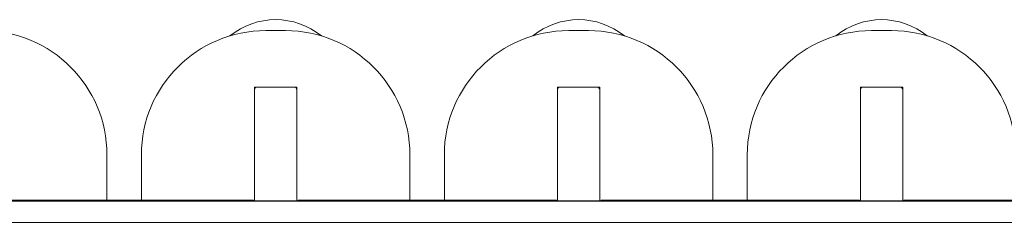
# Model space of a CAD drawing. Units: inches. Extents: x 0.2 to 16.6, y 0 to 10.6.
# Drawn here: x 8.8 to 9, y 4.9 to 4.9 of the extents above; entities that cross this region are included whole.
import ezdxf

# ---------------------------------------------------------------- set-up
doc = ezdxf.new("R2010")
doc.units = ezdxf.units.IN
doc.header["$LTSCALE"] = 0.5
doc.header["$MEASUREMENT"] = 0
doc.linetypes.add('SLD-Solid', pattern=[0])

msp = doc.modelspace()

# ---------------------------------------------------------------- linework, layer by layer
at = {"linetype": 'SLD-Solid', "lineweight": 18}
for p, q in [((8.866719126945654, 4.940661859274087), (8.863069126945646, 4.940661859274087)), ((8.922552460278979, 4.940661859274089), (8.918902460278986, 4.940661859274089)), ((8.978385793612318, 4.940661859274089), (8.97473579361231, 4.940661859274089)), ((8.868800376945643, 4.930245192607421), (8.860987876945643, 4.930245192607421)), ((8.860987876945643, 4.930245192607421), (8.860987876945643, 4.909247483038923)), ((8.868800376945643, 4.909247483038923), (8.868800376945643, 4.930245192607421)), ((8.924633710278982, 4.930245192607421), (8.916821210278982, 4.930245192607421)), ((8.916821210278982, 4.930245192607421), (8.916821210278982, 4.909247483038923)), ((8.924633710278982, 4.909247483038923), (8.924633710278982, 4.930245192607421)), ((8.980467043612315, 4.930245192607421), (8.972654543612315, 4.930245192607421)), ((8.972654543612315, 4.930245192607421), (8.972654543612315, 4.909247483038923)), ((8.980467043612315, 4.909247483038923), (8.980467043612315, 4.930245192607421)), ((8.833802460278982, 4.909388105757023), (8.833802460278982, 4.917745192607422)), ((8.84015246027898, 4.917745192607422), (8.84015246027898, 4.909388105757023)), ((8.889635793612314, 4.909388105757023), (8.889635793612314, 4.917745192607422)), ((8.895985793612311, 4.917745192607422), (8.895985793612311, 4.90938810575686)), ((8.945469126945646, 4.90938810575686), (8.945469126945646, 4.917745192607422)), ((8.951819126945644, 4.917745192607422), (8.951819126945644, 4.90938810575686)), ((9.555328510147561, 4.909193381883994), (6.555328510147561, 4.909193381883993)), ((8.860828510147563, 4.909388105757023), (8.813197276551762, 4.909388105757023)), ((8.860828510147563, 4.909247483039078), (8.860828510147563, 4.909388105757023)), ((8.860828510147563, 4.909247483039078), (8.869030609885101, 4.909247483039078)), ((8.869030609885101, 4.909247483039078), (8.869030609885101, 4.909388105757023)), ((8.916661843480895, 4.909388105757023), (8.869030609885101, 4.909388105757023)), ((8.916661843480895, 4.909247483039078), (8.916661843480895, 4.909388105757023)), ((8.916661843480895, 4.909247483039078), (8.924863943218433, 4.909247483039078)), ((8.924863943218433, 4.909247483039078), (8.924863943218433, 4.909388105757023)), ((8.972495176814235, 4.909388105757023), (8.924863943218433, 4.909388105757023)), ((8.972495176814235, 4.909247483039078), (8.972495176814235, 4.909388105757023)), ((8.972495176814235, 4.909247483039078), (8.980697276551766, 4.909247483039078)), ((8.980697276551766, 4.909247483039078), (8.980697276551766, 4.909388105757023)), ((9.028328510147567, 4.909388105757023), (8.980697276551766, 4.909388105757023)), ((9.555328510147561, 4.905280892999048), (6.555328510147561, 4.905280892999047))]:
    msp.add_line(p, q, dxfattribs=at)
for centre, radius, start, end in [((8.864894126945607, 4.929341088037134), 0.01334948676337019, 50.81074338601816, 129.189256557528), ((8.920727460278925, 4.929341088037289), 0.01334948676322556, 50.81074334821482, 129.1892565793282), ((8.97656079361218, 4.929341088036621), 0.01334948676385174, 50.81074341792337, 129.1892563927137), ((8.810885793612314, 4.917745192607422), 0.02291666666666773, 0, 89.99999999999024), ((8.863069126945646, 4.917745192607422), 0.02291666666666773, 90, 179.9999999999584), ((8.866719126945647, 4.917745192607422), 0.02291666666666655, 0, 89.99999999999024), ((8.918902460278979, 4.917745192607422), 0.02291666666666655, 89.99999999999024, 179.9999999999584), ((8.922552460278979, 4.917745192607422), 0.02291666666666773, 0, 89.99999999999024), ((8.97473579361231, 4.917745192607422), 0.02291666666666714, 90, 179.9999999999584), ((8.978385793612311, 4.917745192607422), 0.02291666666666655, 0, 89.99999999999024), ((8.861508710278983, 4.92972435927409), 0.0005208333333340438, 90, 180), ((8.868279543612317, 4.92972435927409), 0.0005208333333334517, 0, 90), ((8.917342043612308, 4.92972435927409), 0.0005208333333334517, 90, 180), ((8.924112876945642, 4.92972435927409), 0.0005208333333340438, 0, 90), ((8.973175376945647, 4.92972435927409), 0.0005208333333334517, 90, 180), ((8.979946210278982, 4.92972435927409), 0.0005208333333334517, 0, 90)]:
    msp.add_arc(centre, radius, start, end, dxfattribs=at)

doc.saveas('drawing.dxf')
